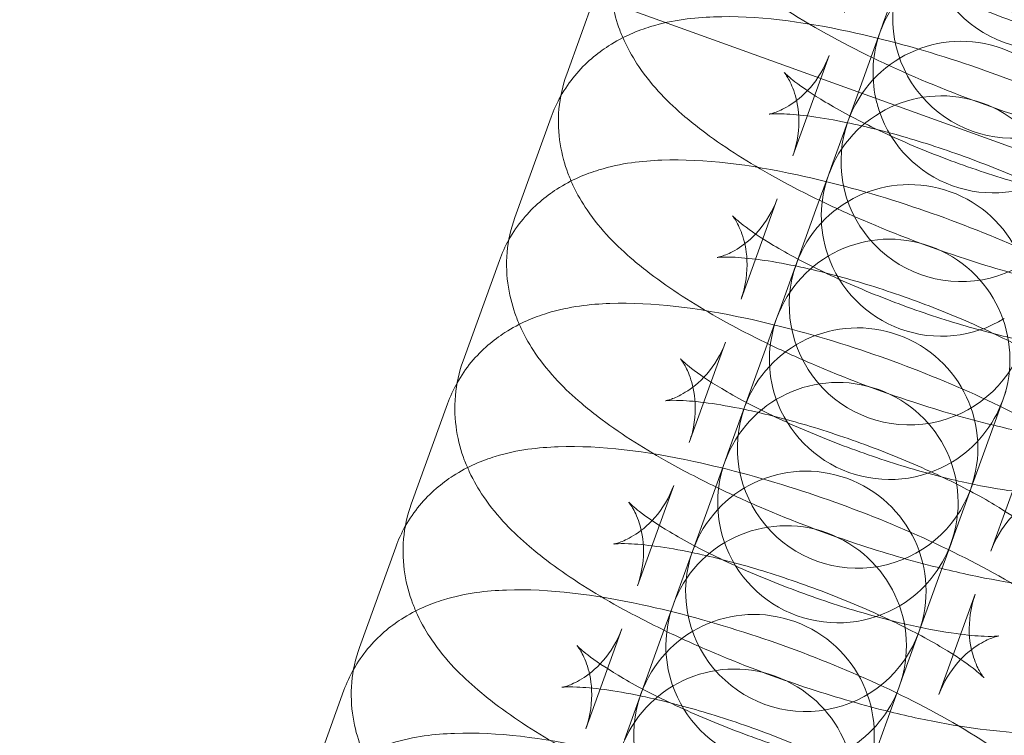
# Model space of a CAD drawing. Units: millimetres. Extents: x -12220 to 9540, y -11696 to 6092.
# Drawn here: x -7288 to -7264, y -3034 to -3017 of the extents above; entities that cross this region are included whole.
import ezdxf

# ---------------------------------------------------------------- set-up
doc = ezdxf.new("R2010")
doc.units = ezdxf.units.MM

# ---------------------------------------------------------------- blocks, each defined once
blk = doc.blocks.new('A$C2ff4c0b6')
at = {"color": 0, "linetype": 'Continuous', "lineweight": 0}
for p, q in [((-18714.912, -9026.415), (-16809.444, -9714.797)), ((-17423.429, -9491.042), (-17422.524, -9488.538)), ((-17431.33, -9492.311), (-17430.633, -9490.382)), ((-17423.429, -9491.042), (-17423.507, -9491.257)), ((-17423.507, -9491.257), (-17423.816, -9492.115)), ((-17425.687, -9494.35), (-17424.782, -9491.846)), ((-17424.05, -9492.761), (-17423.816, -9492.115)), ((-17424.721, -9494.619), (-17424.05, -9492.761)), ((-17432.622, -9495.888), (-17431.718, -9493.384)), ((-17424.721, -9494.619), (-17424.799, -9494.834)), ((-17424.799, -9494.834), (-17425.109, -9495.692)), ((-17426.979, -9497.927), (-17426.075, -9495.423)), ((-17426.013, -9498.196), (-17425.109, -9495.692)), ((-17433.915, -9499.465), (-17433.01, -9496.961)), ((-17426.013, -9498.196), (-17426.091, -9498.411)), ((-17426.091, -9498.411), (-17426.401, -9499.269)), ((-17428.272, -9501.504), (-17427.367, -9499)), ((-17427.306, -9501.773), (-17426.401, -9499.269)), ((-17420.448, -9500.45), (-17420.37, -9500.235)), ((-17435.207, -9503.043), (-17434.302, -9500.539)), ((-17420.758, -9501.308), (-17420.448, -9500.45)), ((-17421.663, -9503.812), (-17420.758, -9501.308)), ((-17427.306, -9501.773), (-17427.383, -9501.989)), ((-17419.843, -9501.718), (-17420.748, -9504.222)), ((-17427.383, -9501.989), (-17427.693, -9502.847)), ((-17429.564, -9505.081), (-17428.659, -9502.577)), ((-17428.598, -9505.351), (-17427.693, -9502.847)), ((-17421.74, -9504.027), (-17421.663, -9503.812)), ((-17422.05, -9504.885), (-17421.74, -9504.027)), ((-17436.499, -9506.62), (-17435.595, -9504.116)), ((-17422.955, -9507.389), (-17422.05, -9504.885)), ((-17421.135, -9505.295), (-17422.04, -9507.799)), ((-17428.676, -9505.566), (-17428.986, -9506.424)), ((-17428.598, -9505.351), (-17428.676, -9505.566)), ((-17430.856, -9508.658), (-17429.952, -9506.154)), ((-17429.89, -9508.928), (-17428.986, -9506.424)), ((-17423.033, -9507.604), (-17422.955, -9507.389)), ((-17437.792, -9510.197), (-17436.887, -9507.693)), ((-17423.343, -9508.462), (-17423.033, -9507.604)), ((-17424.247, -9510.966), (-17423.343, -9508.462))]:
    blk.add_line(p, q, dxfattribs=at)
for centre, start, end in [((-17419.393, -9488.699), 160.1369, 340.1369), ((-17420.193, -9490.914), 340.1369, 160.1369), ((-17420.685, -9492.276), 340.1369, 160.1369), ((-17420.193, -9490.914), 160.1369, 340.1369), ((-17420.685, -9492.276), 160.1369, 192.3368), ((-17421.485, -9494.491), 340.1369, 160.1369), ((-17421.977, -9495.854), 340.1369, 160.1369), ((-17420.685, -9492.276), 192.3368, 198.785), ((-17420.685, -9492.276), 198.785, 301.4887), ((-17421.485, -9494.491), 160.1369, 340.1369), ((-17421.977, -9495.854), 160.1369, 198.785), ((-17422.777, -9498.068), 340.1369, 160.1369), ((-17423.27, -9499.431), 340.1369, 160.1369), ((-17421.977, -9495.854), 198.785, 301.4887), ((-17422.777, -9498.068), 160.1369, 340.1369), ((-17423.27, -9499.431), 160.1369, 198.785), ((-17424.07, -9501.645), 340.1369, 160.1369), ((-17424.562, -9503.008), 340.1369, 160.1369), ((-17423.27, -9499.431), 198.785, 301.4887), ((-17424.07, -9501.645), 160.1369, 340.1369), ((-17423.27, -9499.431), 301.4887, 340.1369), ((-17424.562, -9503.008), 160.1369, 198.785), ((-17425.362, -9505.222), 340.1369, 160.1369), ((-17425.854, -9506.585), 340.1369, 160.1369), ((-17424.562, -9503.008), 198.785, 301.4887), ((-17424.562, -9503.008), 301.4887, 340.1369), ((-17425.362, -9505.222), 160.1369, 340.1369), ((-17425.854, -9506.585), 160.1369, 198.785), ((-17426.654, -9508.8), 340.1369, 160.1369), ((-17427.146, -9510.162), 340.1369, 160.1369), ((-17426.654, -9508.8), 160.1369, 340.1369), ((-17425.854, -9506.585), 198.785, 301.4887), ((-17425.854, -9506.585), 301.4887, 340.1369)]:
    blk.add_arc(centre, 3, start, end, dxfattribs=at)
for points, knots in [([(-17429.133, -9486.23), (-17428.994, -9485.843), (-17428.782, -9485.486), (-17428.276, -9484.875), (-17427.982, -9484.634), (-17427.326, -9484.211), (-17426.974, -9484.071), (-17426.08, -9483.797), (-17425.58, -9483.745), (-17423.999, -9483.689), (-17422.897, -9483.839), (-17420.817, -9484.284), (-17419.901, -9484.535), (-17418.119, -9485.118), (-17417.255, -9485.444), (-17415.599, -9486.157), (-17414.809, -9486.545), (-17413.303, -9487.396), (-17412.604, -9487.856), (-17411.572, -9488.737), (-17411.189, -9489.112), (-17410.659, -9489.892), (-17410.491, -9490.186), (-17410.194, -9490.984), (-17410.075, -9491.534), (-17410.157, -9492.444), (-17410.22, -9492.741), (-17410.323, -9493.025)], [4.712389, 4.712389, 4.712389, 4.712389, 4.803021, 4.803021, 4.903609, 4.903609, 5.038332, 5.038332, 5.275265, 5.275265, 5.788538, 5.788538, 6.163415, 6.163415, 6.51666, 6.51666, 6.873019, 6.873019, 7.261248, 7.261248, 7.517847, 7.517847, 7.642151, 7.642151, 7.787373, 7.787373, 7.853982, 7.853982, 7.853982, 7.853982]), ([(-17409.935, -9491.952), (-17410.075, -9492.339), (-17410.287, -9492.696), (-17410.792, -9493.308), (-17411.087, -9493.549), (-17411.743, -9493.971), (-17412.095, -9494.112), (-17412.989, -9494.385), (-17413.489, -9494.437), (-17415.07, -9494.493), (-17416.172, -9494.344), (-17418.251, -9493.899), (-17419.168, -9493.648), (-17420.95, -9493.065), (-17421.813, -9492.739), (-17423.469, -9492.025), (-17424.26, -9491.638), (-17425.766, -9490.786), (-17426.465, -9490.326), (-17427.497, -9489.445), (-17427.88, -9489.071), (-17428.41, -9488.29), (-17428.578, -9487.996), (-17428.875, -9487.198), (-17428.993, -9486.649), (-17428.912, -9485.738), (-17428.848, -9485.441), (-17428.745, -9485.157)], [1.570796, 1.570796, 1.570796, 1.570796, 1.661428, 1.661428, 1.762017, 1.762017, 1.896739, 1.896739, 2.133672, 2.133672, 2.646945, 2.646945, 3.021822, 3.021822, 3.375067, 3.375067, 3.731426, 3.731426, 4.119656, 4.119656, 4.376254, 4.376254, 4.500558, 4.500558, 4.645781, 4.645781, 4.712389, 4.712389, 4.712389, 4.712389]), ([(-17430.425, -9489.807), (-17430.286, -9489.421), (-17430.074, -9489.063), (-17429.569, -9488.452), (-17429.274, -9488.211), (-17428.618, -9487.788), (-17428.266, -9487.648), (-17427.372, -9487.374), (-17426.872, -9487.322), (-17425.291, -9487.266), (-17424.189, -9487.416), (-17422.11, -9487.861), (-17421.193, -9488.112), (-17419.411, -9488.695), (-17418.548, -9489.021), (-17416.892, -9489.734), (-17416.101, -9490.122), (-17414.595, -9490.973), (-17413.896, -9491.433), (-17412.864, -9492.314), (-17412.481, -9492.689), (-17411.951, -9493.47), (-17411.783, -9493.764), (-17411.486, -9494.561), (-17411.367, -9495.111), (-17411.449, -9496.021), (-17411.513, -9496.318), (-17411.615, -9496.603)], [4.712389, 4.712389, 4.712389, 4.712389, 4.803021, 4.803021, 4.903609, 4.903609, 5.038332, 5.038332, 5.275265, 5.275265, 5.788538, 5.788538, 6.163415, 6.163415, 6.51666, 6.51666, 6.873019, 6.873019, 7.261248, 7.261248, 7.517847, 7.517847, 7.642151, 7.642151, 7.787373, 7.787373, 7.853982, 7.853982, 7.853982, 7.853982]), ([(-17423.49, -9488.269), (-17423.602, -9488.577), (-17423.776, -9488.858), (-17424.148, -9489.285), (-17424.34, -9489.429), (-17424.645, -9489.616), (-17424.761, -9489.663), (-17424.922, -9489.72), (-17424.966, -9489.728), (-17424.999, -9489.735), (-17424.978, -9489.73), (-17424.866, -9489.722), (-17424.756, -9489.72), (-17424.431, -9489.732), (-17424.193, -9489.753), (-17423.585, -9489.836), (-17423.196, -9489.907), (-17422.304, -9490.107), (-17421.792, -9490.244), (-17420.715, -9490.574), (-17420.15, -9490.771), (-17419.049, -9491.198), (-17418.514, -9491.429), (-17417.557, -9491.889), (-17417.131, -9492.117), (-17416.46, -9492.519), (-17416.2, -9492.696), (-17415.878, -9492.945), (-17415.787, -9493.031), (-17415.739, -9493.081), (-17415.752, -9493.073), (-17415.831, -9492.956), (-17415.885, -9492.87), (-17416.002, -9492.592), (-17416.065, -9492.404), (-17416.13, -9491.899), (-17416.125, -9491.575), (-17416.023, -9491.158), (-17415.997, -9491.072), (-17415.966, -9490.987)], [4.712389, 4.712389, 4.712389, 4.712389, 4.810207, 4.810207, 4.912352, 4.912352, 5.013163, 5.013163, 5.115323, 5.115323, 5.234322, 5.234322, 5.386052, 5.386052, 5.582217, 5.582217, 5.821962, 5.821962, 6.091856, 6.091856, 6.376348, 6.376348, 6.662864, 6.662864, 6.938832, 6.938832, 7.185993, 7.185993, 7.380619, 7.380619, 7.518043, 7.518043, 7.6243, 7.6243, 7.724171, 7.724171, 7.827113, 7.827113, 7.853982, 7.853982, 7.853982, 7.853982]), ([(-17416.871, -9493.491), (-17416.759, -9493.182), (-17416.585, -9492.902), (-17416.213, -9492.475), (-17416.021, -9492.331), (-17415.716, -9492.144), (-17415.6, -9492.096), (-17415.439, -9492.04), (-17415.395, -9492.031), (-17415.361, -9492.025), (-17415.382, -9492.029), (-17415.495, -9492.037), (-17415.604, -9492.04), (-17415.93, -9492.027), (-17416.167, -9492.007), (-17416.776, -9491.923), (-17417.164, -9491.853), (-17418.057, -9491.652), (-17418.569, -9491.516), (-17419.646, -9491.185), (-17420.211, -9490.989), (-17421.312, -9490.561), (-17421.847, -9490.33), (-17422.804, -9489.871), (-17423.23, -9489.643), (-17423.901, -9489.241), (-17424.161, -9489.063), (-17424.483, -9488.815), (-17424.574, -9488.729), (-17424.622, -9488.679), (-17424.609, -9488.687), (-17424.53, -9488.803), (-17424.476, -9488.889), (-17424.359, -9489.167), (-17424.296, -9489.355), (-17424.231, -9489.86), (-17424.236, -9490.185), (-17424.338, -9490.602), (-17424.364, -9490.688), (-17424.395, -9490.773)], [1.570796, 1.570796, 1.570796, 1.570796, 1.668614, 1.668614, 1.77076, 1.77076, 1.87157, 1.87157, 1.97373, 1.97373, 2.09273, 2.09273, 2.24446, 2.24446, 2.440625, 2.440625, 2.680369, 2.680369, 2.950263, 2.950263, 3.234756, 3.234756, 3.521272, 3.521272, 3.79724, 3.79724, 4.0444, 4.0444, 4.239027, 4.239027, 4.37645, 4.37645, 4.482707, 4.482707, 4.582578, 4.582578, 4.68552, 4.68552, 4.712389, 4.712389, 4.712389, 4.712389]), ([(-17429.882, -9491.503), (-17429.926, -9491.409), (-17429.968, -9491.31), (-17430.081, -9491.007), (-17430.145, -9490.787), (-17430.188, -9490.543)], [4.465118, 4.465118, 4.465118, 4.465118, 4.500558, 4.500558, 4.5675082, 4.5675082, 4.5675082, 4.5675082]), ([(-17431.479, -9492.864), (-17431.374, -9492.677), (-17431.254, -9492.505), (-17430.861, -9492.029), (-17430.566, -9491.788), (-17429.91, -9491.365), (-17429.559, -9491.225), (-17428.664, -9490.951), (-17428.164, -9490.899), (-17426.583, -9490.843), (-17425.481, -9490.993), (-17423.402, -9491.438), (-17422.485, -9491.689), (-17420.703, -9492.272), (-17419.84, -9492.598), (-17418.184, -9493.312), (-17417.393, -9493.699), (-17415.887, -9494.551), (-17415.189, -9495.01), (-17414.157, -9495.891), (-17413.774, -9496.266), (-17413.244, -9497.047), (-17413.075, -9497.341), (-17412.778, -9498.138), (-17412.66, -9498.688), (-17412.725, -9499.416), (-17412.739, -9499.521), (-17412.758, -9499.627)], [4.754805, 4.754805, 4.754805, 4.754805, 4.803021, 4.803021, 4.903609, 4.903609, 5.038332, 5.038332, 5.275265, 5.275265, 5.788538, 5.788538, 6.163415, 6.163415, 6.51666, 6.51666, 6.873019, 6.873019, 7.261248, 7.261248, 7.517847, 7.517847, 7.642151, 7.642151, 7.787373, 7.787373, 7.811566, 7.811566, 7.811566, 7.811566]), ([(-17427.958, -9493.711), (-17428.102, -9493.602), (-17428.242, -9493.489), (-17428.789, -9493.022), (-17429.172, -9492.648), (-17429.653, -9491.94), (-17429.773, -9491.737), (-17429.882, -9491.503)], [4.0344486, 4.0344486, 4.0344486, 4.0344486, 4.1196557, 4.1196557, 4.3762545, 4.3762545, 4.465118, 4.465118, 4.465118, 4.465118]), ([(-17424.782, -9491.846), (-17424.894, -9492.154), (-17425.068, -9492.435), (-17425.44, -9492.862), (-17425.632, -9493.006), (-17425.937, -9493.193), (-17426.053, -9493.24), (-17426.214, -9493.297), (-17426.258, -9493.305), (-17426.278, -9493.309), (-17426.28, -9493.31), (-17426.28, -9493.31)], [4.712389, 4.712389, 4.712389, 4.712389, 4.8102068, 4.8102068, 4.9123522, 4.9123522, 5.0131627, 5.0131627, 5.1153227, 5.1153227, 5.143544, 5.143544, 5.143544, 5.143544]), ([(-17418.163, -9497.068), (-17418.052, -9496.76), (-17417.877, -9496.479), (-17417.505, -9496.052), (-17417.314, -9495.908), (-17417.008, -9495.721), (-17416.892, -9495.674), (-17416.731, -9495.617), (-17416.687, -9495.608), (-17416.654, -9495.602), (-17416.675, -9495.607), (-17416.787, -9495.614), (-17416.897, -9495.617), (-17417.222, -9495.604), (-17417.46, -9495.584), (-17418.068, -9495.5), (-17418.457, -9495.43), (-17419.349, -9495.229), (-17419.861, -9495.093), (-17420.938, -9494.762), (-17421.504, -9494.566), (-17422.604, -9494.139), (-17423.139, -9493.907), (-17424.097, -9493.448), (-17424.522, -9493.22), (-17425.193, -9492.818), (-17425.454, -9492.64), (-17425.775, -9492.392), (-17425.866, -9492.306), (-17425.914, -9492.256), (-17425.901, -9492.264), (-17425.822, -9492.38), (-17425.768, -9492.466), (-17425.651, -9492.744), (-17425.588, -9492.933), (-17425.523, -9493.438), (-17425.528, -9493.762), (-17425.63, -9494.179), (-17425.656, -9494.265), (-17425.687, -9494.35)], [1.570796, 1.570796, 1.570796, 1.570796, 1.668614, 1.668614, 1.77076, 1.77076, 1.87157, 1.87157, 1.97373, 1.97373, 2.09273, 2.09273, 2.24446, 2.24446, 2.440625, 2.440625, 2.680369, 2.680369, 2.950263, 2.950263, 3.234756, 3.234756, 3.521272, 3.521272, 3.79724, 3.79724, 4.0444, 4.0444, 4.239027, 4.239027, 4.37645, 4.37645, 4.482707, 4.482707, 4.582578, 4.582578, 4.68552, 4.68552, 4.712389, 4.712389, 4.712389, 4.712389]), ([(-17431.175, -9495.08), (-17431.218, -9494.986), (-17431.26, -9494.887), (-17431.459, -9494.352), (-17431.578, -9493.803), (-17431.496, -9492.893), (-17431.433, -9492.595), (-17431.33, -9492.311)], [4.465118, 4.465118, 4.465118, 4.465118, 4.500558, 4.500558, 4.6457805, 4.6457805, 4.712389, 4.712389, 4.712389, 4.712389]), ([(-17426.28, -9493.31), (-17426.28, -9493.31), (-17426.259, -9493.306), (-17426.158, -9493.299), (-17426.049, -9493.297), (-17425.723, -9493.31), (-17425.486, -9493.33), (-17424.947, -9493.404), (-17424.647, -9493.456), (-17424.325, -9493.523)], [5.143544, 5.143544, 5.143544, 5.143544, 5.2343225, 5.2343225, 5.3860523, 5.3860523, 5.5822174, 5.5822174, 5.7723995, 5.7723995, 5.7723995, 5.7723995]), ([(-17424.325, -9493.523), (-17424.241, -9493.54), (-17424.156, -9493.559), (-17423.596, -9493.685), (-17423.084, -9493.821), (-17422.008, -9494.151), (-17421.442, -9494.348), (-17420.341, -9494.775), (-17419.806, -9495.007), (-17419.095, -9495.348), (-17418.882, -9495.455), (-17418.682, -9495.561)], [5.7724, 5.7724, 5.7724, 5.7724, 5.821962, 5.821962, 6.091856, 6.091856, 6.376348, 6.376348, 6.662864, 6.662864, 6.793971, 6.793971, 6.793971, 6.793971]), ([(-17425.025, -9495.46), (-17425.459, -9495.249), (-17425.876, -9495.032), (-17426.886, -9494.461), (-17427.447, -9494.101), (-17427.958, -9493.711)], [3.5353614, 3.5353614, 3.5353614, 3.5353614, 3.7314262, 3.7314262, 4.0344486, 4.0344486, 4.0344486, 4.0344486]), ([(-17432.772, -9496.441), (-17432.667, -9496.254), (-17432.547, -9496.082), (-17432.153, -9495.606), (-17431.858, -9495.365), (-17431.202, -9494.943), (-17430.851, -9494.802), (-17429.956, -9494.528), (-17429.457, -9494.476), (-17427.876, -9494.42), (-17426.774, -9494.57), (-17424.694, -9495.015), (-17423.777, -9495.266), (-17421.996, -9495.849), (-17421.132, -9496.175), (-17419.476, -9496.889), (-17418.686, -9497.276), (-17417.18, -9498.128), (-17416.481, -9498.587), (-17415.449, -9499.469), (-17415.066, -9499.843), (-17414.536, -9500.624), (-17414.368, -9500.918), (-17414.071, -9501.716), (-17413.952, -9502.265), (-17414.017, -9502.993), (-17414.031, -9503.098), (-17414.051, -9503.204)], [4.754805, 4.754805, 4.754805, 4.754805, 4.803021, 4.803021, 4.903609, 4.903609, 5.038332, 5.038332, 5.275265, 5.275265, 5.788538, 5.788538, 6.163415, 6.163415, 6.51666, 6.51666, 6.873019, 6.873019, 7.261248, 7.261248, 7.517847, 7.517847, 7.642151, 7.642151, 7.787373, 7.787373, 7.811566, 7.811566, 7.811566, 7.811566]), ([(-17429.251, -9497.288), (-17429.394, -9497.179), (-17429.534, -9497.067), (-17430.081, -9496.6), (-17430.464, -9496.225), (-17430.945, -9495.517), (-17431.065, -9495.315), (-17431.175, -9495.08)], [4.0344486, 4.0344486, 4.0344486, 4.0344486, 4.1196557, 4.1196557, 4.3762545, 4.3762545, 4.465118, 4.465118, 4.465118, 4.465118]), ([(-17426.075, -9495.423), (-17426.186, -9495.731), (-17426.361, -9496.012), (-17426.732, -9496.439), (-17426.924, -9496.583), (-17427.229, -9496.77), (-17427.346, -9496.817), (-17427.506, -9496.874), (-17427.551, -9496.883), (-17427.57, -9496.886), (-17427.572, -9496.887), (-17427.572, -9496.887)], [4.712389, 4.712389, 4.712389, 4.712389, 4.8102068, 4.8102068, 4.9123522, 4.9123522, 5.0131627, 5.0131627, 5.1153227, 5.1153227, 5.143544, 5.143544, 5.143544, 5.143544]), ([(-17419.382, -9497.499), (-17420.036, -9497.337), (-17420.707, -9497.144), (-17422.242, -9496.642), (-17423.106, -9496.316), (-17424.304, -9495.799), (-17424.67, -9495.632), (-17425.025, -9495.46)], [2.7478239, 2.7478239, 2.7478239, 2.7478239, 3.0218224, 3.0218224, 3.3750673, 3.3750673, 3.5353614, 3.5353614, 3.5353614, 3.5353614]), ([(-17432.467, -9498.657), (-17432.511, -9498.563), (-17432.553, -9498.464), (-17432.752, -9497.93), (-17432.87, -9497.38), (-17432.789, -9496.47), (-17432.725, -9496.172), (-17432.622, -9495.888)], [4.465118, 4.465118, 4.465118, 4.465118, 4.500558, 4.500558, 4.6457805, 4.6457805, 4.712389, 4.712389, 4.712389, 4.712389]), ([(-17419.455, -9500.645), (-17419.344, -9500.337), (-17419.169, -9500.056), (-17418.798, -9499.629), (-17418.606, -9499.485), (-17418.301, -9499.298), (-17418.184, -9499.251), (-17418.024, -9499.194), (-17417.979, -9499.185), (-17417.946, -9499.179), (-17417.967, -9499.184), (-17418.08, -9499.191), (-17418.189, -9499.194), (-17418.514, -9499.181), (-17418.752, -9499.161), (-17419.36, -9499.078), (-17419.749, -9499.007), (-17420.641, -9498.806), (-17421.154, -9498.67), (-17422.23, -9498.34), (-17422.796, -9498.143), (-17423.897, -9497.716), (-17424.432, -9497.484), (-17425.389, -9497.025), (-17425.814, -9496.797), (-17426.486, -9496.395), (-17426.746, -9496.217), (-17427.067, -9495.969), (-17427.159, -9495.883), (-17427.206, -9495.833), (-17427.193, -9495.841), (-17427.115, -9495.957), (-17427.06, -9496.043), (-17426.943, -9496.322), (-17426.881, -9496.51), (-17426.815, -9497.015), (-17426.82, -9497.339), (-17426.923, -9497.756), (-17426.949, -9497.842), (-17426.979, -9497.927)], [1.570796, 1.570796, 1.570796, 1.570796, 1.668614, 1.668614, 1.77076, 1.77076, 1.87157, 1.87157, 1.97373, 1.97373, 2.09273, 2.09273, 2.24446, 2.24446, 2.440625, 2.440625, 2.680369, 2.680369, 2.950263, 2.950263, 3.234756, 3.234756, 3.521272, 3.521272, 3.79724, 3.79724, 4.0444, 4.0444, 4.239027, 4.239027, 4.37645, 4.37645, 4.482707, 4.482707, 4.582578, 4.582578, 4.68552, 4.68552, 4.712389, 4.712389, 4.712389, 4.712389]), ([(-17427.572, -9496.887), (-17427.572, -9496.887), (-17427.551, -9496.884), (-17427.45, -9496.877), (-17427.341, -9496.874), (-17427.016, -9496.887), (-17426.778, -9496.907), (-17426.239, -9496.981), (-17425.939, -9497.033), (-17425.617, -9497.1)], [5.143544, 5.143544, 5.143544, 5.143544, 5.2343225, 5.2343225, 5.3860523, 5.3860523, 5.5822174, 5.5822174, 5.7723995, 5.7723995, 5.7723995, 5.7723995]), ([(-17425.617, -9497.1), (-17425.533, -9497.117), (-17425.448, -9497.136), (-17424.889, -9497.262), (-17424.376, -9497.398), (-17423.3, -9497.728), (-17422.734, -9497.925), (-17421.633, -9498.352), (-17421.098, -9498.584), (-17420.388, -9498.925), (-17420.175, -9499.032), (-17419.974, -9499.139)], [5.7724, 5.7724, 5.7724, 5.7724, 5.821962, 5.821962, 6.091856, 6.091856, 6.376348, 6.376348, 6.662864, 6.662864, 6.793971, 6.793971, 6.793971, 6.793971]), ([(-17426.317, -9499.037), (-17426.751, -9498.827), (-17427.169, -9498.609), (-17428.178, -9498.038), (-17428.74, -9497.678), (-17429.251, -9497.288)], [3.5353614, 3.5353614, 3.5353614, 3.5353614, 3.7314262, 3.7314262, 4.0344486, 4.0344486, 4.0344486, 4.0344486]), ([(-17434.064, -9500.018), (-17433.959, -9499.831), (-17433.839, -9499.659), (-17433.445, -9499.183), (-17433.151, -9498.942), (-17432.495, -9498.52), (-17432.143, -9498.379), (-17431.249, -9498.105), (-17430.749, -9498.054), (-17429.168, -9497.998), (-17428.066, -9498.147), (-17425.987, -9498.592), (-17425.07, -9498.843), (-17423.288, -9499.426), (-17422.424, -9499.752), (-17420.769, -9500.466), (-17419.978, -9500.853), (-17418.472, -9501.705), (-17417.773, -9502.164), (-17416.741, -9503.046), (-17416.358, -9503.42), (-17415.828, -9504.201), (-17415.66, -9504.495), (-17415.363, -9505.293), (-17415.244, -9505.842), (-17415.31, -9506.57), (-17415.324, -9506.676), (-17415.343, -9506.781)], [4.754805, 4.754805, 4.754805, 4.754805, 4.803021, 4.803021, 4.903609, 4.903609, 5.038332, 5.038332, 5.275265, 5.275265, 5.788538, 5.788538, 6.163415, 6.163415, 6.51666, 6.51666, 6.873019, 6.873019, 7.261248, 7.261248, 7.517847, 7.517847, 7.642151, 7.642151, 7.787373, 7.787373, 7.811566, 7.811566, 7.811566, 7.811566]), ([(-17430.543, -9500.866), (-17430.687, -9500.756), (-17430.826, -9500.644), (-17431.373, -9500.177), (-17431.756, -9499.802), (-17432.237, -9499.094), (-17432.357, -9498.892), (-17432.467, -9498.657)], [4.0344486, 4.0344486, 4.0344486, 4.0344486, 4.1196557, 4.1196557, 4.3762545, 4.3762545, 4.465118, 4.465118, 4.465118, 4.465118]), ([(-17427.367, -9499), (-17427.478, -9499.308), (-17427.653, -9499.589), (-17428.025, -9500.016), (-17428.216, -9500.16), (-17428.522, -9500.347), (-17428.638, -9500.395), (-17428.799, -9500.451), (-17428.843, -9500.46), (-17428.863, -9500.463), (-17428.865, -9500.464), (-17428.865, -9500.464)], [4.712389, 4.712389, 4.712389, 4.712389, 4.8102068, 4.8102068, 4.9123522, 4.9123522, 5.0131627, 5.0131627, 5.1153227, 5.1153227, 5.143544, 5.143544, 5.143544, 5.143544]), ([(-17420.674, -9501.076), (-17421.329, -9500.914), (-17421.999, -9500.721), (-17423.534, -9500.219), (-17424.398, -9499.893), (-17425.596, -9499.376), (-17425.962, -9499.209), (-17426.317, -9499.037)], [2.7478239, 2.7478239, 2.7478239, 2.7478239, 3.0218224, 3.0218224, 3.3750673, 3.3750673, 3.5353614, 3.5353614, 3.5353614, 3.5353614]), ([(-17420.748, -9504.222), (-17420.636, -9503.914), (-17420.462, -9503.633), (-17420.09, -9503.206), (-17419.898, -9503.062), (-17419.593, -9502.875), (-17419.477, -9502.828), (-17419.316, -9502.771), (-17419.272, -9502.763), (-17419.238, -9502.756), (-17419.259, -9502.761), (-17419.372, -9502.769), (-17419.481, -9502.771), (-17419.807, -9502.759), (-17420.044, -9502.738), (-17420.653, -9502.655), (-17421.041, -9502.584), (-17421.934, -9502.383), (-17422.446, -9502.247), (-17423.522, -9501.917), (-17424.088, -9501.72), (-17425.189, -9501.293), (-17425.724, -9501.062), (-17426.681, -9500.602), (-17427.107, -9500.374), (-17427.778, -9499.972), (-17428.038, -9499.794), (-17428.36, -9499.546), (-17428.451, -9499.46), (-17428.499, -9499.41), (-17428.486, -9499.418), (-17428.407, -9499.535), (-17428.353, -9499.62), (-17428.236, -9499.899), (-17428.173, -9500.087), (-17428.107, -9500.592), (-17428.112, -9500.916), (-17428.215, -9501.333), (-17428.241, -9501.419), (-17428.272, -9501.504)], [1.570796, 1.570796, 1.570796, 1.570796, 1.668614, 1.668614, 1.77076, 1.77076, 1.87157, 1.87157, 1.97373, 1.97373, 2.09273, 2.09273, 2.24446, 2.24446, 2.440625, 2.440625, 2.680369, 2.680369, 2.950263, 2.950263, 3.234756, 3.234756, 3.521272, 3.521272, 3.79724, 3.79724, 4.0444, 4.0444, 4.239027, 4.239027, 4.37645, 4.37645, 4.482707, 4.482707, 4.582578, 4.582578, 4.68552, 4.68552, 4.712389, 4.712389, 4.712389, 4.712389]), ([(-17433.759, -9502.234), (-17433.803, -9502.14), (-17433.845, -9502.041), (-17434.044, -9501.507), (-17434.163, -9500.957), (-17434.081, -9500.047), (-17434.017, -9499.75), (-17433.915, -9499.465)], [4.465118, 4.465118, 4.465118, 4.465118, 4.500558, 4.500558, 4.6457805, 4.6457805, 4.712389, 4.712389, 4.712389, 4.712389]), ([(-17428.865, -9500.464), (-17428.865, -9500.464), (-17428.844, -9500.461), (-17428.743, -9500.454), (-17428.633, -9500.451), (-17428.308, -9500.464), (-17428.07, -9500.484), (-17427.531, -9500.558), (-17427.232, -9500.61), (-17426.91, -9500.677)], [5.143544, 5.143544, 5.143544, 5.143544, 5.2343225, 5.2343225, 5.3860523, 5.3860523, 5.5822174, 5.5822174, 5.7723995, 5.7723995, 5.7723995, 5.7723995]), ([(-17427.609, -9502.614), (-17428.044, -9502.404), (-17428.461, -9502.186), (-17429.47, -9501.615), (-17430.032, -9501.255), (-17430.543, -9500.866)], [3.5353614, 3.5353614, 3.5353614, 3.5353614, 3.7314262, 3.7314262, 4.0344486, 4.0344486, 4.0344486, 4.0344486]), ([(-17426.91, -9500.677), (-17426.826, -9500.695), (-17426.74, -9500.713), (-17426.181, -9500.839), (-17425.669, -9500.975), (-17424.592, -9501.306), (-17424.026, -9501.502), (-17422.926, -9501.929), (-17422.391, -9502.161), (-17421.68, -9502.502), (-17421.467, -9502.609), (-17421.267, -9502.716)], [5.7724, 5.7724, 5.7724, 5.7724, 5.821962, 5.821962, 6.091856, 6.091856, 6.376348, 6.376348, 6.662864, 6.662864, 6.793971, 6.793971, 6.793971, 6.793971]), ([(-17417.3, -9501.606), (-17418.144, -9501.571), (-17419.026, -9501.44), (-17420.194, -9501.19), (-17420.433, -9501.135), (-17420.674, -9501.076)], [2.2487367, 2.2487367, 2.2487367, 2.2487367, 2.6469451, 2.6469451, 2.7478239, 2.7478239, 2.7478239, 2.7478239]), ([(-17435.356, -9503.595), (-17435.251, -9503.409), (-17435.131, -9503.236), (-17434.738, -9502.76), (-17434.443, -9502.519), (-17433.787, -9502.097), (-17433.435, -9501.956), (-17432.541, -9501.683), (-17432.041, -9501.631), (-17430.46, -9501.575), (-17429.358, -9501.724), (-17427.279, -9502.169), (-17426.362, -9502.42), (-17424.58, -9503.003), (-17423.717, -9503.329), (-17422.061, -9504.043), (-17421.27, -9504.43), (-17419.764, -9505.282), (-17419.065, -9505.742), (-17418.033, -9506.623), (-17417.65, -9506.997), (-17417.12, -9507.778), (-17416.952, -9508.072), (-17416.655, -9508.87), (-17416.537, -9509.419), (-17416.602, -9510.147), (-17416.616, -9510.253), (-17416.635, -9510.358)], [4.754805, 4.754805, 4.754805, 4.754805, 4.803021, 4.803021, 4.903609, 4.903609, 5.038332, 5.038332, 5.275265, 5.275265, 5.788538, 5.788538, 6.163415, 6.163415, 6.51666, 6.51666, 6.873019, 6.873019, 7.261248, 7.261248, 7.517847, 7.517847, 7.642151, 7.642151, 7.787373, 7.787373, 7.811566, 7.811566, 7.811566, 7.811566]), ([(-17431.835, -9504.443), (-17431.979, -9504.333), (-17432.119, -9504.221), (-17432.666, -9503.754), (-17433.049, -9503.379), (-17433.529, -9502.671), (-17433.65, -9502.469), (-17433.759, -9502.234)], [4.0344486, 4.0344486, 4.0344486, 4.0344486, 4.1196557, 4.1196557, 4.3762545, 4.3762545, 4.465118, 4.465118, 4.465118, 4.465118]), ([(-17428.659, -9502.577), (-17428.771, -9502.886), (-17428.945, -9503.166), (-17429.317, -9503.593), (-17429.509, -9503.737), (-17429.814, -9503.924), (-17429.93, -9503.972), (-17430.091, -9504.028), (-17430.135, -9504.037), (-17430.155, -9504.041), (-17430.157, -9504.041), (-17430.157, -9504.041)], [4.712389, 4.712389, 4.712389, 4.712389, 4.8102068, 4.8102068, 4.9123522, 4.9123522, 5.0131627, 5.0131627, 5.1153227, 5.1153227, 5.143544, 5.143544, 5.143544, 5.143544]), ([(-17421.966, -9504.653), (-17422.621, -9504.492), (-17423.292, -9504.298), (-17424.827, -9503.796), (-17425.69, -9503.47), (-17426.889, -9502.954), (-17427.255, -9502.786), (-17427.609, -9502.614)], [2.7478239, 2.7478239, 2.7478239, 2.7478239, 3.0218224, 3.0218224, 3.3750673, 3.3750673, 3.5353614, 3.5353614, 3.5353614, 3.5353614]), ([(-17421.267, -9502.716), (-17421.045, -9502.833), (-17420.84, -9502.949), (-17420.337, -9503.25), (-17420.076, -9503.428), (-17419.755, -9503.676), (-17419.664, -9503.762), (-17419.63, -9503.798), (-17419.627, -9503.801), (-17419.627, -9503.801)], [6.7939711, 6.7939711, 6.7939711, 6.7939711, 6.9388322, 6.9388322, 7.1859931, 7.1859931, 7.3806192, 7.3806192, 7.4228266, 7.4228266, 7.4228266, 7.4228266]), ([(-17435.052, -9505.811), (-17435.095, -9505.717), (-17435.137, -9505.619), (-17435.336, -9505.084), (-17435.455, -9504.535), (-17435.373, -9503.624), (-17435.31, -9503.327), (-17435.207, -9503.043)], [4.465118, 4.465118, 4.465118, 4.465118, 4.500558, 4.500558, 4.6457805, 4.6457805, 4.712389, 4.712389, 4.712389, 4.712389]), ([(-17422.04, -9507.799), (-17421.928, -9507.491), (-17421.754, -9507.21), (-17421.382, -9506.783), (-17421.19, -9506.639), (-17420.885, -9506.452), (-17420.769, -9506.405), (-17420.608, -9506.348), (-17420.564, -9506.34), (-17420.531, -9506.333), (-17420.552, -9506.338), (-17420.664, -9506.346), (-17420.774, -9506.348), (-17421.099, -9506.336), (-17421.337, -9506.315), (-17421.945, -9506.232), (-17422.334, -9506.161), (-17423.226, -9505.961), (-17423.738, -9505.824), (-17424.815, -9505.494), (-17425.38, -9505.297), (-17426.481, -9504.87), (-17427.016, -9504.639), (-17427.973, -9504.179), (-17428.399, -9503.951), (-17429.07, -9503.549), (-17429.331, -9503.372), (-17429.652, -9503.123), (-17429.743, -9503.037), (-17429.791, -9502.987), (-17429.778, -9502.995), (-17429.699, -9503.112), (-17429.645, -9503.198), (-17429.528, -9503.476), (-17429.465, -9503.664), (-17429.4, -9504.169), (-17429.405, -9504.493), (-17429.507, -9504.91), (-17429.533, -9504.996), (-17429.564, -9505.081)], [1.570796, 1.570796, 1.570796, 1.570796, 1.668614, 1.668614, 1.77076, 1.77076, 1.87157, 1.87157, 1.97373, 1.97373, 2.09273, 2.09273, 2.24446, 2.24446, 2.440625, 2.440625, 2.680369, 2.680369, 2.950263, 2.950263, 3.234756, 3.234756, 3.521272, 3.521272, 3.79724, 3.79724, 4.0444, 4.0444, 4.239027, 4.239027, 4.37645, 4.37645, 4.482707, 4.482707, 4.582578, 4.582578, 4.68552, 4.68552, 4.712389, 4.712389, 4.712389, 4.712389]), ([(-17430.157, -9504.041), (-17430.157, -9504.041), (-17430.136, -9504.038), (-17430.035, -9504.031), (-17429.926, -9504.028), (-17429.6, -9504.041), (-17429.363, -9504.062), (-17428.823, -9504.135), (-17428.524, -9504.187), (-17428.202, -9504.254)], [5.143544, 5.143544, 5.143544, 5.143544, 5.2343225, 5.2343225, 5.3860523, 5.3860523, 5.5822174, 5.5822174, 5.7723995, 5.7723995, 5.7723995, 5.7723995]), ([(-17428.202, -9504.254), (-17428.118, -9504.272), (-17428.033, -9504.29), (-17427.473, -9504.416), (-17426.961, -9504.553), (-17425.884, -9504.883), (-17425.319, -9505.079), (-17424.218, -9505.507), (-17423.683, -9505.738), (-17422.972, -9506.079), (-17422.759, -9506.187), (-17422.559, -9506.293)], [5.7724, 5.7724, 5.7724, 5.7724, 5.821962, 5.821962, 6.091856, 6.091856, 6.376348, 6.376348, 6.662864, 6.662864, 6.793971, 6.793971, 6.793971, 6.793971]), ([(-17428.902, -9506.191), (-17429.336, -9505.981), (-17429.753, -9505.763), (-17430.763, -9505.192), (-17431.324, -9504.833), (-17431.835, -9504.443)], [3.5353614, 3.5353614, 3.5353614, 3.5353614, 3.7314262, 3.7314262, 4.0344486, 4.0344486, 4.0344486, 4.0344486]), ([(-17418.593, -9505.183), (-17419.436, -9505.148), (-17420.318, -9505.017), (-17421.487, -9504.767), (-17421.725, -9504.712), (-17421.966, -9504.653)], [2.2487367, 2.2487367, 2.2487367, 2.2487367, 2.6469451, 2.6469451, 2.7478239, 2.7478239, 2.7478239, 2.7478239]), ([(-17436.648, -9507.172), (-17436.543, -9506.986), (-17436.423, -9506.813), (-17436.03, -9506.338), (-17435.735, -9506.096), (-17435.079, -9505.674), (-17434.728, -9505.533), (-17433.833, -9505.26), (-17433.334, -9505.208), (-17431.753, -9505.152), (-17430.651, -9505.302), (-17428.571, -9505.746), (-17427.654, -9505.998), (-17425.873, -9506.58), (-17425.009, -9506.906), (-17423.353, -9507.62), (-17422.563, -9508.007), (-17421.057, -9508.859), (-17420.358, -9509.319), (-17419.326, -9510.2), (-17418.943, -9510.574), (-17418.413, -9511.355), (-17418.245, -9511.649), (-17417.947, -9512.447), (-17417.829, -9512.996), (-17417.894, -9513.724), (-17417.908, -9513.83), (-17417.928, -9513.936)], [4.754805, 4.754805, 4.754805, 4.754805, 4.803021, 4.803021, 4.903609, 4.903609, 5.038332, 5.038332, 5.275265, 5.275265, 5.788538, 5.788538, 6.163415, 6.163415, 6.51666, 6.51666, 6.873019, 6.873019, 7.261248, 7.261248, 7.517847, 7.517847, 7.642151, 7.642151, 7.787373, 7.787373, 7.811566, 7.811566, 7.811566, 7.811566]), ([(-17420.919, -9507.378), (-17420.919, -9507.378), (-17420.935, -9507.361), (-17421, -9507.265), (-17421.054, -9507.179), (-17421.171, -9506.901), (-17421.234, -9506.713), (-17421.299, -9506.208), (-17421.294, -9505.883), (-17421.192, -9505.466), (-17421.166, -9505.38), (-17421.135, -9505.295)], [7.4228266, 7.4228266, 7.4228266, 7.4228266, 7.5180425, 7.5180425, 7.6243, 7.6243, 7.7241708, 7.7241708, 7.8271129, 7.8271129, 7.8539816, 7.8539816, 7.8539816, 7.8539816]), ([(-17433.128, -9508.02), (-17433.271, -9507.91), (-17433.411, -9507.798), (-17433.958, -9507.331), (-17434.341, -9506.956), (-17434.822, -9506.248), (-17434.942, -9506.046), (-17435.052, -9505.811)], [4.0344486, 4.0344486, 4.0344486, 4.0344486, 4.1196557, 4.1196557, 4.3762545, 4.3762545, 4.465118, 4.465118, 4.465118, 4.465118]), ([(-17429.952, -9506.154), (-17430.063, -9506.463), (-17430.238, -9506.743), (-17430.609, -9507.171), (-17430.801, -9507.315), (-17431.106, -9507.502), (-17431.223, -9507.549), (-17431.383, -9507.605), (-17431.428, -9507.614), (-17431.447, -9507.618), (-17431.449, -9507.618), (-17431.449, -9507.618)], [4.712389, 4.712389, 4.712389, 4.712389, 4.8102068, 4.8102068, 4.9123522, 4.9123522, 5.0131627, 5.0131627, 5.1153227, 5.1153227, 5.143544, 5.143544, 5.143544, 5.143544]), ([(-17423.259, -9508.23), (-17423.913, -9508.069), (-17424.584, -9507.875), (-17426.119, -9507.373), (-17426.982, -9507.047), (-17428.181, -9506.531), (-17428.547, -9506.364), (-17428.902, -9506.191)], [2.7478239, 2.7478239, 2.7478239, 2.7478239, 3.0218224, 3.0218224, 3.3750673, 3.3750673, 3.5353614, 3.5353614, 3.5353614, 3.5353614]), ([(-17422.559, -9506.293), (-17422.338, -9506.41), (-17422.132, -9506.526), (-17421.629, -9506.827), (-17421.369, -9507.005), (-17421.047, -9507.253), (-17420.956, -9507.339), (-17420.922, -9507.375), (-17420.919, -9507.378), (-17420.919, -9507.378)], [6.7939711, 6.7939711, 6.7939711, 6.7939711, 6.9388322, 6.9388322, 7.1859931, 7.1859931, 7.3806192, 7.3806192, 7.4228266, 7.4228266, 7.4228266, 7.4228266]), ([(-17436.344, -9509.388), (-17436.388, -9509.295), (-17436.429, -9509.196), (-17436.629, -9508.661), (-17436.747, -9508.112), (-17436.666, -9507.201), (-17436.602, -9506.904), (-17436.499, -9506.62)], [4.465118, 4.465118, 4.465118, 4.465118, 4.500558, 4.500558, 4.6457805, 4.6457805, 4.712389, 4.712389, 4.712389, 4.712389]), ([(-17423.332, -9511.377), (-17423.221, -9511.068), (-17423.046, -9510.788), (-17422.675, -9510.36), (-17422.483, -9510.216), (-17422.178, -9510.029), (-17422.061, -9509.982), (-17421.901, -9509.926), (-17421.856, -9509.917), (-17421.823, -9509.91), (-17421.844, -9509.915), (-17421.957, -9509.923), (-17422.066, -9509.926), (-17422.391, -9509.913), (-17422.629, -9509.892), (-17423.237, -9509.809), (-17423.626, -9509.738), (-17424.518, -9509.538), (-17425.031, -9509.401), (-17426.107, -9509.071), (-17426.673, -9508.875), (-17427.774, -9508.447), (-17428.309, -9508.216), (-17429.266, -9507.756), (-17429.691, -9507.528), (-17430.363, -9507.127), (-17430.623, -9506.949), (-17430.944, -9506.701), (-17431.036, -9506.614), (-17431.083, -9506.565), (-17431.07, -9506.573), (-17430.991, -9506.689), (-17430.937, -9506.775), (-17430.82, -9507.053), (-17430.757, -9507.241), (-17430.692, -9507.746), (-17430.697, -9508.07), (-17430.8, -9508.487), (-17430.826, -9508.574), (-17430.856, -9508.658)], [1.570796, 1.570796, 1.570796, 1.570796, 1.668614, 1.668614, 1.77076, 1.77076, 1.87157, 1.87157, 1.97373, 1.97373, 2.09273, 2.09273, 2.24446, 2.24446, 2.440625, 2.440625, 2.680369, 2.680369, 2.950263, 2.950263, 3.234756, 3.234756, 3.521272, 3.521272, 3.79724, 3.79724, 4.0444, 4.0444, 4.239027, 4.239027, 4.37645, 4.37645, 4.482707, 4.482707, 4.582578, 4.582578, 4.68552, 4.68552, 4.712389, 4.712389, 4.712389, 4.712389]), ([(-17431.449, -9507.618), (-17431.449, -9507.618), (-17431.428, -9507.615), (-17431.327, -9507.608), (-17431.218, -9507.605), (-17430.893, -9507.618), (-17430.655, -9507.639), (-17430.116, -9507.712), (-17429.816, -9507.764), (-17429.494, -9507.831)], [5.143544, 5.143544, 5.143544, 5.143544, 5.2343225, 5.2343225, 5.3860523, 5.3860523, 5.5822174, 5.5822174, 5.7723995, 5.7723995, 5.7723995, 5.7723995]), ([(-17430.194, -9509.769), (-17430.628, -9509.558), (-17431.046, -9509.34), (-17432.055, -9508.769), (-17432.617, -9508.41), (-17433.128, -9508.02)], [3.5353614, 3.5353614, 3.5353614, 3.5353614, 3.7314262, 3.7314262, 4.0344486, 4.0344486, 4.0344486, 4.0344486]), ([(-17429.494, -9507.831), (-17429.41, -9507.849), (-17429.325, -9507.867), (-17428.765, -9507.993), (-17428.253, -9508.13), (-17427.177, -9508.46), (-17426.611, -9508.656), (-17425.51, -9509.084), (-17424.975, -9509.315), (-17424.265, -9509.656), (-17424.051, -9509.764), (-17423.851, -9509.87)], [5.7724, 5.7724, 5.7724, 5.7724, 5.821962, 5.821962, 6.091856, 6.091856, 6.376348, 6.376348, 6.662864, 6.662864, 6.793971, 6.793971, 6.793971, 6.793971]), ([(-17419.885, -9508.76), (-17420.729, -9508.725), (-17421.61, -9508.595), (-17422.779, -9508.345), (-17423.018, -9508.289), (-17423.259, -9508.23)], [2.2487367, 2.2487367, 2.2487367, 2.2487367, 2.6469451, 2.6469451, 2.7478239, 2.7478239, 2.7478239, 2.7478239]), ([(-17437.941, -9510.75), (-17437.836, -9510.563), (-17437.716, -9510.391), (-17437.322, -9509.915), (-17437.028, -9509.674), (-17436.372, -9509.251), (-17436.02, -9509.11), (-17435.126, -9508.837), (-17434.626, -9508.785), (-17433.045, -9508.729), (-17431.943, -9508.879), (-17429.864, -9509.324), (-17428.947, -9509.575), (-17427.165, -9510.158), (-17426.301, -9510.484), (-17424.645, -9511.197), (-17423.855, -9511.584), (-17422.349, -9512.436), (-17421.65, -9512.896), (-17420.618, -9513.777), (-17420.235, -9514.152), (-17419.705, -9514.932), (-17419.537, -9515.226), (-17419.24, -9516.024), (-17419.121, -9516.573), (-17419.186, -9517.302), (-17419.201, -9517.407), (-17419.22, -9517.513)], [4.754805, 4.754805, 4.754805, 4.754805, 4.803021, 4.803021, 4.903609, 4.903609, 5.038332, 5.038332, 5.275265, 5.275265, 5.788538, 5.788538, 6.163415, 6.163415, 6.51666, 6.51666, 6.873019, 6.873019, 7.261248, 7.261248, 7.517847, 7.517847, 7.642151, 7.642151, 7.787373, 7.787373, 7.811566, 7.811566, 7.811566, 7.811566])]:
    blk.add_open_spline(points, degree=3, knots=knots, dxfattribs=at)
for points in [[(-17431.718, -9493.384), (-17431.652, -9493.203), (-17431.572, -9493.028), (-17431.479, -9492.864)], [(-17433.01, -9496.961), (-17432.945, -9496.78), (-17432.864, -9496.605), (-17432.772, -9496.441)], [(-17434.302, -9500.539), (-17434.237, -9500.358), (-17434.156, -9500.182), (-17434.064, -9500.018)], [(-17435.595, -9504.116), (-17435.529, -9503.935), (-17435.449, -9503.759), (-17435.356, -9503.595)], [(-17436.887, -9507.693), (-17436.822, -9507.512), (-17436.741, -9507.337), (-17436.648, -9507.172)]]:
    blk.add_open_spline(points, degree=3, dxfattribs=at)

msp = doc.modelspace()

# ---------------------------------------------------------------- block references
msp.add_blockref('A$C2ff4c0b6', (10156.577, 6474.365))

doc.saveas('drawing.dxf')
